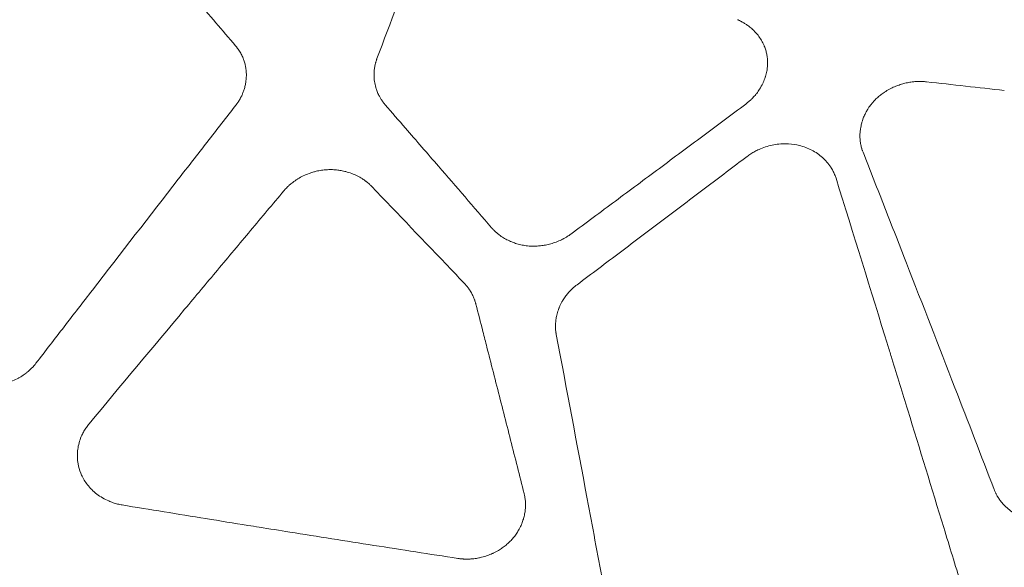
# Model space of a CAD drawing. Units: millimetres. Extents: x 396 to 2287, y 241 to 1983.
# Drawn here: x 994 to 1080, y 1856 to 1904 of the extents above; entities that cross this region are included whole.
import ezdxf

# ---------------------------------------------------------------- set-up
doc = ezdxf.new("R2010")
doc.units = ezdxf.units.MM

msp = doc.modelspace()

# ---------------------------------------------------------------- linework, layer by layer
at = {"linetype": 'Continuous', "lineweight": 0, "extrusion": (0, 0, -1)}
msp.add_ellipse((907.662, 1145.639), major_axis=(322.847, 1138.027), ratio=0.10215, start_param=-0.874917, end_param=-0.863862, dxfattribs=at)
at = {"linetype": 'Continuous', "lineweight": 0}
msp.add_ellipse((915.097, 2432.242), major_axis=(1167.582, -246.605), ratio=0.420756, start_param=-1.34682, end_param=-1.340998, dxfattribs=at)
for points, knots in [([(1000.838, 1915.866), (1001.434, 1915.177), (1002.03, 1914.487), (1003.217, 1913.111), (1003.809, 1912.425), (1004.989, 1911.057), (1005.576, 1910.374), (1006.747, 1909.013), (1007.331, 1908.334), (1008.493, 1906.981), (1009.073, 1906.306), (1010.227, 1904.96), (1010.802, 1904.289), (1011.948, 1902.951), (1012.519, 1902.284), (1013.09, 1901.616)], [0, 0, 0, 0, 0.146016, 0.146016, 0.290985, 0.290985, 0.434904, 0.434904, 0.577768, 0.577768, 0.719574, 0.719574, 0.86032, 0.86032, 1, 1, 1, 1]), ([(1056.778, 1903.877), (1056.816, 1903.861), (1056.853, 1903.845), (1056.913, 1903.819), (1056.935, 1903.809), (1057.015, 1903.771), (1057.073, 1903.743), (1057.225, 1903.664), (1057.318, 1903.612), (1057.482, 1903.511), (1057.554, 1903.464), (1057.678, 1903.378), (1057.73, 1903.34), (1057.893, 1903.217), (1058, 1903.127), (1058.137, 1903), (1058.172, 1902.967), (1058.34, 1902.802), (1058.463, 1902.663), (1058.675, 1902.391), (1058.765, 1902.26), (1058.86, 1902.103), (1058.873, 1902.081), (1058.965, 1901.923), (1059.036, 1901.782), (1059.108, 1901.615), (1059.117, 1901.593), (1059.173, 1901.458), (1059.213, 1901.343), (1059.284, 1901.11), (1059.314, 1900.992), (1059.362, 1900.753), (1059.38, 1900.632), (1059.392, 1900.51), (1059.392, 1900.51), (1059.392, 1900.51), (1059.404, 1900.391), (1059.411, 1900.271), (1059.412, 1900.027), (1059.407, 1899.903), (1059.384, 1899.654), (1059.367, 1899.529), (1059.315, 1899.25), (1059.278, 1899.096), (1059.223, 1898.917), (1059.215, 1898.89), (1059.155, 1898.708), (1059.096, 1898.554), (1059.017, 1898.38), (1059.006, 1898.357), (1058.913, 1898.161), (1058.82, 1897.992), (1058.637, 1897.704), (1058.552, 1897.583), (1058.432, 1897.429), (1058.403, 1897.392), (1058.296, 1897.262), (1058.216, 1897.171), (1058.124, 1897.075), (1058.115, 1897.066), (1058.034, 1896.981), (1057.958, 1896.907), (1057.859, 1896.818), (1057.838, 1896.799), (1057.78, 1896.748), (1057.742, 1896.716), (1057.664, 1896.653), (1057.625, 1896.622), (1057.559, 1896.57), (1057.532, 1896.549), (1057.505, 1896.528)], [0, 0, 0, 0, 0.01312, 0.01312, 0.020857, 0.020857, 0.041693, 0.041693, 0.07614, 0.07614, 0.104448, 0.104448, 0.125575, 0.125575, 0.171777, 0.171777, 0.187839, 0.187839, 0.250299, 0.250299, 0.304238, 0.304238, 0.312726, 0.312726, 0.366646, 0.366646, 0.374893, 0.374893, 0.416526, 0.416526, 0.45818, 0.45818, 0.499833, 0.499833, 0.499899, 0.499899, 0.499899, 0.540599, 0.540599, 0.582721, 0.582721, 0.624843, 0.624843, 0.677835, 0.677835, 0.687073, 0.687073, 0.741266, 0.741266, 0.74957, 0.74957, 0.812088, 0.812088, 0.859334, 0.859334, 0.874397, 0.874397, 0.912601, 0.912601, 0.91654, 0.91654, 0.949631, 0.949631, 0.958304, 0.958304, 0.973825, 0.973825, 0.98934, 0.98934, 1, 1, 1, 1]), ([(1013.09, 1901.616), (1013.115, 1901.586), (1013.141, 1901.555), (1013.166, 1901.524), (1013.183, 1901.503), (1013.2, 1901.482), (1013.216, 1901.461), (1013.257, 1901.408), (1013.296, 1901.354), (1013.334, 1901.3), (1013.372, 1901.246), (1013.408, 1901.19), (1013.443, 1901.134), (1013.478, 1901.078), (1013.512, 1901.021), (1013.544, 1900.964), (1013.576, 1900.906), (1013.606, 1900.848), (1013.635, 1900.789), (1013.664, 1900.729), (1013.692, 1900.669), (1013.717, 1900.608), (1013.744, 1900.547), (1013.768, 1900.485), (1013.791, 1900.423), (1013.832, 1900.314), (1013.867, 1900.202), (1013.898, 1900.09), (1013.927, 1899.983), (1013.951, 1899.876), (1013.971, 1899.767), (1013.993, 1899.647), (1014.009, 1899.525), (1014.02, 1899.403), (1014.029, 1899.297), (1014.034, 1899.192), (1014.035, 1899.086), (1014.036, 1898.953), (1014.03, 1898.819), (1014.018, 1898.685), (1014.01, 1898.591), (1013.998, 1898.496), (1013.983, 1898.402), (1013.965, 1898.289), (1013.942, 1898.176), (1013.914, 1898.064), (1013.886, 1897.951), (1013.853, 1897.84), (1013.816, 1897.73), (1013.785, 1897.635), (1013.75, 1897.541), (1013.711, 1897.449), (1013.704, 1897.431), (1013.696, 1897.413), (1013.688, 1897.395), (1013.649, 1897.305), (1013.607, 1897.216), (1013.562, 1897.129), (1013.552, 1897.11), (1013.543, 1897.092), (1013.533, 1897.074), (1013.503, 1897.017), (1013.471, 1896.96), (1013.438, 1896.904), (1013.41, 1896.858), (1013.381, 1896.813), (1013.352, 1896.768), (1013.325, 1896.728), (1013.298, 1896.689), (1013.271, 1896.65), (1013.243, 1896.611), (1013.215, 1896.573), (1013.187, 1896.534), (1013.172, 1896.515), (1013.158, 1896.495), (1013.143, 1896.475)], [0, 0, 0, 0, 0.021415, 0.021415, 0.021415, 0.035809, 0.035809, 0.035809, 0.071509, 0.071509, 0.071509, 0.107176, 0.107176, 0.107176, 0.142889, 0.142889, 0.142889, 0.178724, 0.178724, 0.178724, 0.214757, 0.214757, 0.214757, 0.251064, 0.251064, 0.251064, 0.314936, 0.314936, 0.314936, 0.375382, 0.375382, 0.375382, 0.442613, 0.442613, 0.442613, 0.500483, 0.500483, 0.500483, 0.573367, 0.573367, 0.573367, 0.625079, 0.625079, 0.625079, 0.687294, 0.687294, 0.687294, 0.74951, 0.74951, 0.74951, 0.802813, 0.802813, 0.802813, 0.813226, 0.813226, 0.813226, 0.865101, 0.865101, 0.865101, 0.875935, 0.875935, 0.875935, 0.909936, 0.909936, 0.909936, 0.938052, 0.938052, 0.938052, 0.962671, 0.962671, 0.962671, 0.987357, 0.987357, 0.987357, 1, 1, 1, 1]), ([(1026.13, 1896.462), (1026.105, 1896.492), (1026.079, 1896.522), (1026.041, 1896.569), (1026.027, 1896.586), (1025.976, 1896.65), (1025.939, 1896.699), (1025.845, 1896.828), (1025.79, 1896.911), (1025.695, 1897.065), (1025.655, 1897.135), (1025.588, 1897.26), (1025.561, 1897.314), (1025.479, 1897.485), (1025.428, 1897.605), (1025.368, 1897.772), (1025.352, 1897.817), (1025.283, 1898.031), (1025.24, 1898.204), (1025.177, 1898.553), (1025.158, 1898.729), (1025.145, 1899.037), (1025.145, 1899.168), (1025.155, 1899.346), (1025.159, 1899.392), (1025.173, 1899.547), (1025.187, 1899.654), (1025.208, 1899.773), (1025.21, 1899.785), (1025.23, 1899.891), (1025.251, 1899.985), (1025.281, 1900.102), (1025.287, 1900.125), (1025.306, 1900.192), (1025.32, 1900.236), (1025.348, 1900.324), (1025.363, 1900.367), (1025.388, 1900.439), (1025.397, 1900.466), (1025.407, 1900.494)], [0, 0, 0, 0, 0.026727, 0.026727, 0.041738, 0.041738, 0.083409, 0.083409, 0.152306, 0.152306, 0.208738, 0.208738, 0.250858, 0.250858, 0.341791, 0.341791, 0.375326, 0.375326, 0.500081, 0.500081, 0.624844, 0.624844, 0.716737, 0.716737, 0.749239, 0.749239, 0.825107, 0.825107, 0.833219, 0.833219, 0.900017, 0.900017, 0.916615, 0.916615, 0.948295, 0.948295, 0.979897, 0.979897, 1, 1, 1, 1]), ([(1067.716, 1892.353), (1067.702, 1892.39), (1067.688, 1892.427), (1067.675, 1892.463), (1067.666, 1892.487), (1067.658, 1892.51), (1067.65, 1892.534), (1067.632, 1892.586), (1067.616, 1892.638), (1067.601, 1892.691), (1067.599, 1892.7), (1067.596, 1892.708), (1067.594, 1892.717), (1067.577, 1892.779), (1067.561, 1892.841), (1067.547, 1892.903), (1067.533, 1892.966), (1067.52, 1893.029), (1067.509, 1893.092), (1067.498, 1893.156), (1067.489, 1893.22), (1067.481, 1893.284), (1067.473, 1893.349), (1067.467, 1893.414), (1067.462, 1893.479), (1067.449, 1893.67), (1067.448, 1893.864), (1067.462, 1894.057), (1067.469, 1894.163), (1067.481, 1894.27), (1067.497, 1894.377), (1067.509, 1894.464), (1067.525, 1894.55), (1067.543, 1894.637), (1067.567, 1894.748), (1067.594, 1894.859), (1067.627, 1894.969), (1067.65, 1895.049), (1067.676, 1895.128), (1067.704, 1895.207), (1067.746, 1895.325), (1067.793, 1895.442), (1067.846, 1895.558), (1067.876, 1895.624), (1067.908, 1895.69), (1067.942, 1895.755), (1067.96, 1895.792), (1067.98, 1895.829), (1068, 1895.866), (1068.054, 1895.964), (1068.112, 1896.061), (1068.173, 1896.156), (1068.258, 1896.286), (1068.349, 1896.413), (1068.448, 1896.536), (1068.509, 1896.613), (1068.573, 1896.688), (1068.64, 1896.761), (1068.729, 1896.858), (1068.822, 1896.953), (1068.92, 1897.044), (1069.018, 1897.135), (1069.12, 1897.222), (1069.225, 1897.306), (1069.333, 1897.391), (1069.444, 1897.472), (1069.559, 1897.549), (1069.572, 1897.558), (1069.585, 1897.567), (1069.598, 1897.575), (1069.733, 1897.665), (1069.873, 1897.748), (1070.016, 1897.825), (1070.06, 1897.849), (1070.104, 1897.872), (1070.148, 1897.894), (1070.285, 1897.963), (1070.425, 1898.027), (1070.567, 1898.085), (1070.623, 1898.108), (1070.68, 1898.13), (1070.737, 1898.151), (1070.888, 1898.207), (1071.041, 1898.256), (1071.195, 1898.299), (1071.248, 1898.314), (1071.3, 1898.328), (1071.353, 1898.341), (1071.502, 1898.378), (1071.653, 1898.409), (1071.804, 1898.433), (1071.863, 1898.443), (1071.923, 1898.452), (1071.982, 1898.459), (1072.092, 1898.474), (1072.203, 1898.485), (1072.314, 1898.492), (1072.346, 1898.495), (1072.379, 1898.497), (1072.412, 1898.498), (1072.485, 1898.502), (1072.557, 1898.505), (1072.63, 1898.505), (1072.699, 1898.506), (1072.769, 1898.505), (1072.838, 1898.503), (1072.889, 1898.501), (1072.941, 1898.498), (1072.993, 1898.495), (1073.045, 1898.491), (1073.096, 1898.487), (1073.148, 1898.483), (1073.185, 1898.479), (1073.221, 1898.476), (1073.258, 1898.473)], [0, 0, 0, 0, 0.012741, 0.012741, 0.012741, 0.020825, 0.020825, 0.020825, 0.038741, 0.038741, 0.038741, 0.041636, 0.041636, 0.041636, 0.062478, 0.062478, 0.062478, 0.083394, 0.083394, 0.083394, 0.104425, 0.104425, 0.104425, 0.125616, 0.125616, 0.125616, 0.187899, 0.187899, 0.187899, 0.222335, 0.222335, 0.222335, 0.25047, 0.25047, 0.25047, 0.286653, 0.286653, 0.286653, 0.313027, 0.313027, 0.313027, 0.352505, 0.352505, 0.352505, 0.375254, 0.375254, 0.375254, 0.388112, 0.388112, 0.388112, 0.422707, 0.422707, 0.422707, 0.470272, 0.470272, 0.470272, 0.499951, 0.499951, 0.499951, 0.539641, 0.539641, 0.539641, 0.579428, 0.579428, 0.579428, 0.620001, 0.620001, 0.620001, 0.624646, 0.624646, 0.624646, 0.672315, 0.672315, 0.672315, 0.686839, 0.686839, 0.686839, 0.731669, 0.731669, 0.731669, 0.749397, 0.749397, 0.749397, 0.796184, 0.796184, 0.796184, 0.811992, 0.811992, 0.811992, 0.856831, 0.856831, 0.856831, 0.874355, 0.874355, 0.874355, 0.906889, 0.906889, 0.906889, 0.916566, 0.916566, 0.916566, 0.93792, 0.93792, 0.93792, 0.958336, 0.958336, 0.958336, 0.973668, 0.973668, 0.973668, 0.989088, 0.989088, 0.989088, 1, 1, 1, 1]), ([(1013.143, 1896.475), (1012.301, 1895.392), (1011.459, 1894.308), (1009.778, 1892.145), (1008.94, 1891.065), (1005.613, 1886.775), (1003.123, 1883.56), (999.813, 1879.278), (998.992, 1878.215), (997.354, 1876.093), (996.537, 1875.034), (995.721, 1873.975)], [0, 0, 0, 0, 0.145004, 0.145004, 0.289313, 0.289313, 0.717945, 0.717945, 0.85935, 0.85935, 1, 1, 1, 1]), ([(1035.379, 1885.773), (1033.839, 1887.559), (1032.299, 1889.342), (1029.799, 1892.232), (1028.838, 1893.341), (1027.295, 1895.12), (1026.712, 1895.792), (1026.13, 1896.462)], [0, 0, 0, 0, 0.499325, 0.499325, 0.81097, 0.81097, 1, 1, 1, 1]), ([(1057.505, 1896.528), (1056.26, 1895.6), (1055.015, 1894.672), (1052.51, 1892.807), (1051.249, 1891.87), (1048.713, 1889.985), (1047.436, 1889.037), (1044.869, 1887.131), (1043.577, 1886.174), (1042.285, 1885.216)], [0, 0, 0, 0, 0.245463, 0.245463, 0.493946, 0.493946, 0.745455, 0.745455, 1, 1, 1, 1]), ([(1057.63, 1891.978), (1057.683, 1892.017), (1057.736, 1892.056), (1057.845, 1892.132), (1057.9, 1892.169), (1058.012, 1892.241), (1058.068, 1892.275), (1058.183, 1892.343), (1058.242, 1892.376), (1058.36, 1892.44), (1058.419, 1892.47), (1058.541, 1892.53), (1058.602, 1892.559), (1058.847, 1892.668), (1059.034, 1892.74), (1059.417, 1892.863), (1059.612, 1892.914), (1060.006, 1892.997), (1060.204, 1893.027), (1060.602, 1893.067), (1060.802, 1893.076), (1061.325, 1893.071), (1061.647, 1893.039), (1062.033, 1892.963), (1062.104, 1892.947), (1062.556, 1892.837), (1062.92, 1892.699), (1063.426, 1892.434), (1063.588, 1892.337), (1063.897, 1892.124), (1064.044, 1892.008), (1064.321, 1891.76), (1064.452, 1891.629), (1064.692, 1891.352), (1064.803, 1891.206), (1064.97, 1890.952), (1065.033, 1890.847), (1065.148, 1890.632), (1065.201, 1890.523), (1065.293, 1890.3), (1065.332, 1890.186), (1065.371, 1890.073)], [0, 0, 0, 0, 0.020838, 0.020838, 0.041662, 0.041662, 0.062508, 0.062508, 0.083414, 0.083414, 0.104416, 0.104416, 0.125549, 0.125549, 0.187773, 0.187773, 0.250288, 0.250288, 0.312688, 0.312688, 0.37491, 0.37491, 0.476387, 0.476387, 0.499685, 0.499685, 0.624565, 0.624565, 0.686886, 0.686886, 0.749428, 0.749428, 0.812058, 0.812058, 0.87439, 0.87439, 0.91657, 0.91657, 0.95834, 0.95834, 1, 1, 1, 1]), ([(1042.828, 1880.81), (1044.086, 1881.757), (1045.344, 1882.704), (1047.844, 1884.588), (1049.086, 1885.524), (1051.553, 1887.385), (1052.778, 1888.31), (1055.212, 1890.149), (1056.421, 1891.063), (1057.63, 1891.978)], [0, 0, 0, 0, 0.254925, 0.254925, 0.50656, 0.50656, 0.754915, 0.754915, 1, 1, 1, 1]), ([(1079.141, 1862.974), (1078.001, 1865.936), (1076.861, 1868.889), (1074.317, 1875.46), (1072.912, 1879.074), (1070.877, 1884.287), (1070.247, 1885.898), (1069.301, 1888.315), (1068.984, 1889.124), (1068.35, 1890.74), (1068.033, 1891.547), (1067.716, 1892.353)], [0, 0, 0, 0, 0.29923, 0.29923, 0.668093, 0.668093, 0.833469, 0.833469, 0.916742, 0.916742, 1, 1, 1, 1]), ([(1017.307, 1888.989), (1017.334, 1889.02), (1017.361, 1889.052), (1017.407, 1889.104), (1017.426, 1889.125), (1017.492, 1889.197), (1017.541, 1889.248), (1017.658, 1889.364), (1017.728, 1889.43), (1017.834, 1889.524), (1017.87, 1889.554), (1017.961, 1889.63), (1018.018, 1889.675), (1018.206, 1889.819), (1018.343, 1889.913), (1018.495, 1890.007), (1018.506, 1890.014), (1018.671, 1890.115), (1018.83, 1890.201), (1019.156, 1890.359), (1019.323, 1890.429), (1019.633, 1890.543), (1019.774, 1890.588), (1019.949, 1890.637), (1019.981, 1890.646), (1020.163, 1890.693), (1020.314, 1890.725), (1020.615, 1890.777), (1020.766, 1890.796), (1020.975, 1890.813), (1021.032, 1890.817), (1021.089, 1890.82), (1021.09, 1890.82), (1021.09, 1890.82), (1021.241, 1890.828), (1021.393, 1890.829), (1021.698, 1890.818), (1021.851, 1890.805), (1022.059, 1890.779), (1022.115, 1890.772), (1022.316, 1890.74), (1022.459, 1890.712), (1022.632, 1890.67), (1022.664, 1890.662), (1022.869, 1890.608), (1023.039, 1890.554), (1023.371, 1890.43), (1023.533, 1890.359), (1023.836, 1890.208), (1023.978, 1890.128), (1024.124, 1890.036), (1024.133, 1890.03), (1024.236, 1889.964), (1024.326, 1889.901), (1024.419, 1889.832), (1024.424, 1889.828), (1024.508, 1889.764), (1024.585, 1889.702), (1024.671, 1889.627), (1024.682, 1889.617), (1024.728, 1889.577), (1024.761, 1889.545), (1024.827, 1889.482), (1024.86, 1889.45), (1024.908, 1889.403), (1024.923, 1889.388), (1024.938, 1889.373)], [0, 0, 0, 0, 0.014789, 0.014789, 0.024983, 0.024983, 0.049992, 0.049992, 0.08383, 0.08383, 0.100304, 0.100304, 0.125714, 0.125714, 0.183557, 0.183557, 0.188061, 0.188061, 0.250721, 0.250721, 0.31316, 0.31316, 0.363891, 0.363891, 0.375372, 0.375372, 0.428076, 0.428076, 0.47999, 0.47999, 0.499592, 0.499592, 0.499663, 0.499663, 0.499663, 0.551656, 0.551656, 0.604432, 0.604432, 0.624071, 0.624071, 0.674889, 0.674889, 0.68638, 0.68638, 0.748964, 0.748964, 0.81171, 0.81171, 0.870037, 0.870037, 0.874201, 0.874201, 0.914118, 0.914118, 0.916443, 0.916443, 0.95262, 0.95262, 0.958295, 0.958295, 0.975168, 0.975168, 0.99206, 0.99206, 1, 1, 1, 1]), ([(1065.371, 1890.073), (1066.881, 1885.218), (1068.393, 1880.338), (1069.905, 1875.436), (1070.014, 1875.083), (1070.123, 1874.731), (1070.232, 1874.378), (1070.693, 1872.881), (1071.155, 1871.382), (1071.617, 1869.881), (1072.658, 1866.494), (1073.7, 1863.096), (1074.742, 1859.687), (1075.245, 1858.041), (1075.748, 1856.391), (1076.251, 1854.74), (1076.79, 1852.971), (1077.329, 1851.2), (1077.867, 1849.427)], [0, 0, 0, 0, 0.363086, 0.363086, 0.363086, 0.389195, 0.389195, 0.389195, 0.5, 0.5, 0.5, 0.75, 0.75, 0.75, 0.87074, 0.87074, 0.87074, 1, 1, 1, 1]), ([(1024.938, 1889.373), (1027.243, 1886.969), (1029.549, 1884.559), (1032.238, 1881.743), (1032.62, 1881.342), (1033.002, 1880.942)], [0, 0, 0, 0, 0.857813, 0.857813, 1, 1, 1, 1]), ([(1000.345, 1868.709), (1003.117, 1872.035), (1005.89, 1875.355), (1009.616, 1879.809), (1010.569, 1880.948), (1012.481, 1883.232), (1013.44, 1884.376), (1015.368, 1886.677), (1016.337, 1887.833), (1017.307, 1888.989)], [0, 0, 0, 0, 0.490431, 0.490431, 0.659002, 0.659002, 0.828563, 0.828563, 1, 1, 1, 1]), ([(1042.285, 1885.216), (1042.252, 1885.192), (1042.218, 1885.167), (1042.166, 1885.131), (1042.148, 1885.118), (1042.077, 1885.069), (1042.023, 1885.034), (1041.888, 1884.949), (1041.806, 1884.901), (1041.693, 1884.838), (1041.664, 1884.822), (1041.576, 1884.776), (1041.518, 1884.746), (1041.314, 1884.647), (1041.166, 1884.584), (1040.863, 1884.469), (1040.709, 1884.418), (1040.397, 1884.329), (1040.239, 1884.292), (1039.938, 1884.234), (1039.794, 1884.212), (1039.634, 1884.194), (1039.618, 1884.193), (1039.436, 1884.174), (1039.27, 1884.164), (1038.949, 1884.161), (1038.795, 1884.167), (1038.642, 1884.179), (1038.641, 1884.179), (1038.64, 1884.179), (1038.481, 1884.192), (1038.323, 1884.212), (1038.01, 1884.267), (1037.855, 1884.302), (1037.551, 1884.385), (1037.402, 1884.433), (1037.109, 1884.543), (1036.966, 1884.605), (1036.686, 1884.741), (1036.55, 1884.816), (1036.288, 1884.976), (1036.162, 1885.062), (1035.959, 1885.216), (1035.88, 1885.28), (1035.727, 1885.414), (1035.654, 1885.482), (1035.552, 1885.585), (1035.521, 1885.617), (1035.461, 1885.682), (1035.432, 1885.715), (1035.395, 1885.756), (1035.387, 1885.764), (1035.379, 1885.773)], [0, 0, 0, 0, 0.016274, 0.016274, 0.024987, 0.024987, 0.05001, 0.05001, 0.087178, 0.087178, 0.100336, 0.100336, 0.12572, 0.12572, 0.188104, 0.188104, 0.250757, 0.250757, 0.313179, 0.313179, 0.369221, 0.369221, 0.375412, 0.375412, 0.439764, 0.439764, 0.499512, 0.499512, 0.499748, 0.499748, 0.499748, 0.561973, 0.561973, 0.624198, 0.624198, 0.68652, 0.68652, 0.749048, 0.749048, 0.811728, 0.811728, 0.874235, 0.874235, 0.916383, 0.916383, 0.958241, 0.958241, 0.97679, 0.97679, 0.99528, 0.99528, 1, 1, 1, 1]), ([(1033.002, 1880.942), (1033.03, 1880.912), (1033.058, 1880.882), (1033.106, 1880.829), (1033.126, 1880.807), (1033.191, 1880.731), (1033.236, 1880.677), (1033.342, 1880.541), (1033.402, 1880.458), (1033.479, 1880.341), (1033.5, 1880.309), (1033.558, 1880.217), (1033.594, 1880.157), (1033.682, 1880), (1033.731, 1879.903), (1033.779, 1879.797), (1033.783, 1879.79), (1033.827, 1879.692), (1033.865, 1879.6), (1033.904, 1879.492), (1033.91, 1879.476), (1033.93, 1879.418), (1033.944, 1879.375), (1033.97, 1879.288), (1033.983, 1879.244), (1034.002, 1879.177), (1034.009, 1879.153), (1034.016, 1879.129)], [0, 0, 0, 0, 0.057812, 0.057812, 0.099859, 0.099859, 0.199518, 0.199518, 0.344266, 0.344266, 0.399115, 0.399115, 0.499493, 0.499493, 0.655578, 0.655578, 0.666852, 0.666852, 0.809767, 0.809767, 0.833344, 0.833344, 0.898869, 0.898869, 0.964477, 0.964477, 1, 1, 1, 1]), ([(1041.016, 1876.471), (1041.009, 1876.51), (1041.002, 1876.549), (1040.991, 1876.614), (1040.987, 1876.641), (1040.974, 1876.734), (1040.967, 1876.8), (1040.952, 1876.972), (1040.948, 1877.078), (1040.946, 1877.279), (1040.949, 1877.373), (1040.96, 1877.534), (1040.966, 1877.602), (1040.988, 1877.796), (1041.009, 1877.923), (1041.05, 1878.121), (1041.066, 1878.191), (1041.129, 1878.429), (1041.183, 1878.595), (1041.258, 1878.786), (1041.27, 1878.813), (1041.349, 1879.002), (1041.426, 1879.16), (1041.527, 1879.341), (1041.543, 1879.368), (1041.628, 1879.513), (1041.703, 1879.629), (1041.825, 1879.799), (1041.867, 1879.856), (1041.987, 1880.009), (1042.067, 1880.103), (1042.163, 1880.209), (1042.176, 1880.223), (1042.26, 1880.313), (1042.334, 1880.387), (1042.438, 1880.485), (1042.466, 1880.51), (1042.532, 1880.57), (1042.571, 1880.602), (1042.649, 1880.667), (1042.689, 1880.7), (1042.761, 1880.758), (1042.794, 1880.784), (1042.828, 1880.81)], [0, 0, 0, 0, 0.024721, 0.024721, 0.04177, 0.04177, 0.083434, 0.083434, 0.149992, 0.149992, 0.208671, 0.208671, 0.250789, 0.250789, 0.330467, 0.330467, 0.375199, 0.375199, 0.481775, 0.481775, 0.499993, 0.499993, 0.606285, 0.606285, 0.624763, 0.624763, 0.70709, 0.70709, 0.749228, 0.749228, 0.8221, 0.8221, 0.833198, 0.833198, 0.894315, 0.894315, 0.916556, 0.916556, 0.946027, 0.946027, 0.975505, 0.975505, 1, 1, 1, 1]), ([(1034.016, 1879.129), (1034.22, 1878.332), (1034.424, 1877.533), (1034.629, 1876.734), (1034.745, 1876.282), (1034.86, 1875.828), (1034.976, 1875.375), (1035.063, 1875.034), (1035.15, 1874.694), (1035.237, 1874.353), (1035.439, 1873.564), (1035.64, 1872.774), (1035.842, 1871.984), (1036.041, 1871.199), (1036.241, 1870.414), (1036.441, 1869.628), (1036.64, 1868.848), (1036.838, 1868.067), (1037.037, 1867.286), (1037.234, 1866.51), (1037.431, 1865.733), (1037.628, 1864.956), (1037.823, 1864.185), (1038.018, 1863.412), (1038.214, 1862.64)], [0, 0, 0, 0, 0.145987, 0.145987, 0.145987, 0.228745, 0.228745, 0.228745, 0.290932, 0.290932, 0.290932, 0.434833, 0.434833, 0.434833, 0.577692, 0.577692, 0.577692, 0.719506, 0.719506, 0.719506, 0.860275, 0.860275, 0.860275, 1, 1, 1, 1]), ([(1046.401, 1847.718), (1045.953, 1850.137), (1045.505, 1852.552), (1044.608, 1857.369), (1044.16, 1859.771), (1042.813, 1866.959), (1041.915, 1871.727), (1041.016, 1876.471)], [0, 0, 0, 0, 0.25, 0.25, 0.5, 0.5, 1, 1, 1, 1]), ([(995.721, 1873.975), (995.695, 1873.943), (995.67, 1873.911), (995.628, 1873.859), (995.611, 1873.839), (995.552, 1873.768), (995.508, 1873.718), (995.395, 1873.596), (995.325, 1873.525), (995.157, 1873.363), (995.057, 1873.274), (994.924, 1873.166), (994.895, 1873.143), (994.811, 1873.078), (994.756, 1873.036), (994.569, 1872.903), (994.433, 1872.815), (994.225, 1872.694), (994.155, 1872.655), (993.909, 1872.527), (993.728, 1872.445), (993.502, 1872.359), (993.461, 1872.343), (993.42, 1872.329), (993.42, 1872.329), (993.42, 1872.329), (993.251, 1872.269), (993.078, 1872.217), (992.84, 1872.159), (992.776, 1872.145), (992.537, 1872.096), (992.358, 1872.068), (992.114, 1872.043), (992.048, 1872.037), (991.812, 1872.021), (991.64, 1872.017), (991.395, 1872.024), (991.321, 1872.027), (991.031, 1872.047), (990.816, 1872.074), (990.579, 1872.12), (990.554, 1872.125), (990.528, 1872.131), (990.527, 1872.131), (990.343, 1872.17), (990.163, 1872.218), (989.934, 1872.293), (989.883, 1872.311), (989.686, 1872.383), (989.543, 1872.443), (989.327, 1872.545), (989.251, 1872.583), (989.04, 1872.696), (988.907, 1872.775), (988.711, 1872.906), (988.645, 1872.952), (988.409, 1873.127), (988.249, 1873.263), (988.085, 1873.424), (988.071, 1873.438), (988.056, 1873.453), (988.055, 1873.454), (987.893, 1873.618), (987.746, 1873.793), (987.496, 1874.142), (987.389, 1874.316), (987.286, 1874.514), (987.276, 1874.533), (987.217, 1874.652), (987.17, 1874.754), (987.095, 1874.941), (987.064, 1875.025), (987.029, 1875.13), (987.023, 1875.151), (986.986, 1875.267), (986.96, 1875.363), (986.935, 1875.472), (986.932, 1875.484), (986.92, 1875.539), (986.911, 1875.584), (986.895, 1875.672), (986.887, 1875.716), (986.877, 1875.781), (986.873, 1875.802), (986.87, 1875.823)], [0, 0, 0, 0, 0.010976, 0.010976, 0.017904, 0.017904, 0.035755, 0.035755, 0.062206, 0.062206, 0.097538, 0.097538, 0.107301, 0.107301, 0.125389, 0.125389, 0.167296, 0.167296, 0.187911, 0.187911, 0.23882, 0.23882, 0.250001, 0.250001, 0.250036, 0.250036, 0.250036, 0.296053, 0.296053, 0.312582, 0.312582, 0.35847, 0.35847, 0.375215, 0.375215, 0.418986, 0.418986, 0.437788, 0.437788, 0.493332, 0.493332, 0.499828, 0.499828, 0.50015, 0.50015, 0.548335, 0.548335, 0.562547, 0.562547, 0.602975, 0.602975, 0.625185, 0.625185, 0.666168, 0.666168, 0.687842, 0.687842, 0.744462, 0.744462, 0.749932, 0.749932, 0.750303, 0.750303, 0.81252, 0.81252, 0.86878, 0.86878, 0.874714, 0.874714, 0.905958, 0.905958, 0.931137, 0.931137, 0.937146, 0.937146, 0.965267, 0.965267, 0.968668, 0.968668, 0.981353, 0.981353, 0.994006, 0.994006, 1, 1, 1, 1]), ([(1003.223, 1861.639), (1003.156, 1861.651), (1003.088, 1861.663), (1002.955, 1861.69), (1002.888, 1861.705), (1002.756, 1861.738), (1002.691, 1861.756), (1002.56, 1861.794), (1002.495, 1861.815), (1002.367, 1861.859), (1002.303, 1861.882), (1002.175, 1861.931), (1002.112, 1861.957), (1001.866, 1862.063), (1001.687, 1862.154), (1001.343, 1862.355), (1001.179, 1862.466), (1000.866, 1862.706), (1000.717, 1862.834), (1000.44, 1863.108), (1000.312, 1863.252), (999.99, 1863.665), (999.818, 1863.947), (999.66, 1864.294), (999.638, 1864.346), (999.509, 1864.662), (999.431, 1864.936), (999.366, 1865.309), (999.353, 1865.403), (999.323, 1865.685), (999.317, 1865.873), (999.329, 1866.25), (999.348, 1866.438), (999.412, 1866.812), (999.456, 1866.998), (999.568, 1867.363), (999.637, 1867.542), (999.772, 1867.835), (999.832, 1867.951), (999.961, 1868.178), (1000.03, 1868.288), (1000.181, 1868.502), (1000.263, 1868.606), (1000.345, 1868.709)], [0, 0, 0, 0, 0.0208471, 0.0208471, 0.0416707, 0.0416707, 0.0625103, 0.0625103, 0.0834055, 0.0834055, 0.1043956, 0.1043956, 0.1255192, 0.1255192, 0.1877141, 0.1877141, 0.2501731, 0.2501731, 0.3125996, 0.3125996, 0.3748362, 0.3748362, 0.4817493, 0.4817493, 0.5000096, 0.5000096, 0.5937776, 0.5937776, 0.6251776, 0.6251776, 0.6873942, 0.6873942, 0.7498349, 0.7498349, 0.8122723, 0.8122723, 0.8744989, 0.8744989, 0.9165892, 0.9165892, 0.9583193, 0.9583193, 1, 1, 1, 1]), ([(1038.214, 1862.64), (1038.223, 1862.601), (1038.232, 1862.562), (1038.241, 1862.523), (1038.246, 1862.501), (1038.251, 1862.479), (1038.256, 1862.457), (1038.267, 1862.401), (1038.277, 1862.344), (1038.286, 1862.287), (1038.287, 1862.283), (1038.288, 1862.278), (1038.289, 1862.273), (1038.298, 1862.212), (1038.306, 1862.15), (1038.313, 1862.088), (1038.319, 1862.025), (1038.325, 1861.963), (1038.328, 1861.9), (1038.332, 1861.837), (1038.334, 1861.774), (1038.335, 1861.711), (1038.336, 1861.648), (1038.336, 1861.584), (1038.334, 1861.521), (1038.33, 1861.397), (1038.32, 1861.273), (1038.305, 1861.149), (1038.298, 1861.086), (1038.289, 1861.023), (1038.279, 1860.96), (1038.255, 1860.82), (1038.225, 1860.68), (1038.188, 1860.541), (1038.176, 1860.496), (1038.163, 1860.45), (1038.149, 1860.404), (1038.108, 1860.268), (1038.06, 1860.133), (1038.006, 1860), (1037.987, 1859.955), (1037.968, 1859.91), (1037.948, 1859.865), (1037.883, 1859.719), (1037.809, 1859.575), (1037.728, 1859.435), (1037.712, 1859.407), (1037.696, 1859.379), (1037.679, 1859.351), (1037.609, 1859.236), (1037.535, 1859.124), (1037.455, 1859.014), (1037.377, 1858.907), (1037.294, 1858.803), (1037.207, 1858.702), (1037.123, 1858.605), (1037.035, 1858.512), (1036.943, 1858.421), (1036.846, 1858.327), (1036.746, 1858.236), (1036.641, 1858.149), (1036.535, 1858.061), (1036.426, 1857.977), (1036.313, 1857.898), (1036.206, 1857.823), (1036.095, 1857.752), (1035.983, 1857.685), (1035.835, 1857.597), (1035.683, 1857.516), (1035.527, 1857.443), (1035.499, 1857.43), (1035.471, 1857.417), (1035.443, 1857.405), (1035.305, 1857.343), (1035.163, 1857.286), (1035.02, 1857.236), (1034.971, 1857.218), (1034.921, 1857.202), (1034.87, 1857.186), (1034.716, 1857.136), (1034.559, 1857.093), (1034.4, 1857.057), (1034.359, 1857.048), (1034.317, 1857.039), (1034.276, 1857.031), (1034.132, 1857.002), (1033.987, 1856.979), (1033.841, 1856.962), (1033.784, 1856.955), (1033.727, 1856.95), (1033.67, 1856.945), (1033.561, 1856.936), (1033.452, 1856.93), (1033.342, 1856.927), (1033.314, 1856.927), (1033.286, 1856.926), (1033.258, 1856.926), (1033.155, 1856.925), (1033.051, 1856.927), (1032.948, 1856.933), (1032.916, 1856.935), (1032.883, 1856.937), (1032.851, 1856.939), (1032.8, 1856.943), (1032.749, 1856.948), (1032.699, 1856.954), (1032.648, 1856.959), (1032.598, 1856.965), (1032.548, 1856.972), (1032.514, 1856.976), (1032.481, 1856.98), (1032.447, 1856.985)], [0, 0, 0, 0, 0.01332, 0.01332, 0.01332, 0.020844, 0.020844, 0.020844, 0.040082, 0.040082, 0.040082, 0.041666, 0.041666, 0.041666, 0.062505, 0.062505, 0.062505, 0.083399, 0.083399, 0.083399, 0.104387, 0.104387, 0.104387, 0.125507, 0.125507, 0.125507, 0.166713, 0.166713, 0.166713, 0.187703, 0.187703, 0.187703, 0.23464, 0.23464, 0.23464, 0.250165, 0.250165, 0.250165, 0.296695, 0.296695, 0.296695, 0.31258, 0.31258, 0.31258, 0.364469, 0.364469, 0.364469, 0.374822, 0.374822, 0.374822, 0.417734, 0.417734, 0.417734, 0.459694, 0.459694, 0.459694, 0.499925, 0.499925, 0.499925, 0.542104, 0.542104, 0.542104, 0.584719, 0.584719, 0.584719, 0.625051, 0.625051, 0.625051, 0.677873, 0.677873, 0.677873, 0.687304, 0.687304, 0.687304, 0.733689, 0.733689, 0.733689, 0.749771, 0.749771, 0.749771, 0.799366, 0.799366, 0.799366, 0.812243, 0.812243, 0.812243, 0.857053, 0.857053, 0.857053, 0.874495, 0.874495, 0.874495, 0.908007, 0.908007, 0.908007, 0.916593, 0.916593, 0.916593, 0.948286, 0.948286, 0.948286, 0.958326, 0.958326, 0.958326, 0.973977, 0.973977, 0.973977, 0.989562, 0.989562, 0.989562, 1, 1, 1, 1]), ([(1086.566, 1861.164), (1086.53, 1861.139), (1086.493, 1861.114), (1086.431, 1861.073), (1086.405, 1861.055), (1086.315, 1860.998), (1086.25, 1860.959), (1086.098, 1860.871), (1086.01, 1860.823), (1085.874, 1860.755), (1085.828, 1860.732), (1085.712, 1860.678), (1085.641, 1860.647), (1085.411, 1860.55), (1085.249, 1860.491), (1085.069, 1860.435), (1085.053, 1860.43), (1084.857, 1860.371), (1084.673, 1860.325), (1084.302, 1860.253), (1084.115, 1860.226), (1083.779, 1860.196), (1083.629, 1860.188), (1083.443, 1860.187), (1083.406, 1860.187), (1083.219, 1860.19), (1083.07, 1860.198), (1082.777, 1860.228), (1082.633, 1860.249), (1082.418, 1860.29), (1082.345, 1860.306), (1082.272, 1860.323), (1082.271, 1860.324), (1082.27, 1860.324), (1082.127, 1860.358), (1081.986, 1860.399), (1081.708, 1860.495), (1081.571, 1860.549), (1081.374, 1860.638), (1081.311, 1860.668), (1081.122, 1860.764), (1080.998, 1860.834), (1080.847, 1860.929), (1080.816, 1860.949), (1080.636, 1861.068), (1080.493, 1861.175), (1080.222, 1861.404), (1080.094, 1861.526), (1079.871, 1861.765), (1079.774, 1861.88), (1079.669, 1862.019), (1079.655, 1862.038), (1079.576, 1862.147), (1079.516, 1862.238), (1079.454, 1862.338), (1079.45, 1862.345), (1079.396, 1862.435), (1079.349, 1862.519), (1079.297, 1862.623), (1079.288, 1862.64), (1079.26, 1862.698), (1079.241, 1862.739), (1079.205, 1862.822), (1079.187, 1862.863), (1079.16, 1862.928), (1079.15, 1862.951), (1079.141, 1862.974)], [0, 0, 0, 0, 0.0145793, 0.0145793, 0.0249888, 0.0249888, 0.0499981, 0.0499981, 0.0833003, 0.0833003, 0.1003006, 0.1003006, 0.1257031, 0.1257031, 0.1827835, 0.1827835, 0.1880555, 0.1880555, 0.2506794, 0.2506794, 0.3131082, 0.3131082, 0.3629337, 0.3629337, 0.3752718, 0.3752718, 0.4251696, 0.4251696, 0.4740802, 0.4740802, 0.4991406, 0.4991406, 0.4995416, 0.4995416, 0.4995416, 0.5493563, 0.5493563, 0.5999435, 0.5999435, 0.6240166, 0.6240166, 0.6734706, 0.6734706, 0.6863764, 0.6863764, 0.7489783, 0.7489783, 0.8117479, 0.8117479, 0.8653922, 0.8653922, 0.8742169, 0.8742169, 0.9134771, 0.9134771, 0.9164618, 0.9164618, 0.9513517, 0.9513517, 0.9582997, 0.9582997, 0.9746491, 0.9746491, 0.9909363, 0.9909363, 1, 1, 1, 1]), ([(1032.447, 1856.985), (1031.227, 1857.173), (1030.006, 1857.362), (1028.786, 1857.552), (1027.566, 1857.741), (1026.346, 1857.932), (1025.126, 1858.123), (1023.907, 1858.314), (1022.688, 1858.506), (1021.469, 1858.698), (1020.251, 1858.891), (1019.033, 1859.084), (1017.815, 1859.278), (1016.931, 1859.419), (1016.047, 1859.56), (1015.163, 1859.702), (1014.83, 1859.755), (1014.496, 1859.809), (1014.163, 1859.862), (1012.946, 1860.057), (1011.73, 1860.253), (1010.514, 1860.45), (1009.298, 1860.647), (1008.083, 1860.844), (1006.867, 1861.043), (1005.652, 1861.241), (1004.438, 1861.439), (1003.223, 1861.639)], [0, 0, 0, 0, 0.125383, 0.125383, 0.125383, 0.250659, 0.250659, 0.250659, 0.375826, 0.375826, 0.375826, 0.500885, 0.500885, 0.500885, 0.591612, 0.591612, 0.591612, 0.625833, 0.625833, 0.625833, 0.750668, 0.750668, 0.750668, 0.875391, 0.875391, 0.875391, 1, 1, 1, 1])]:
    msp.add_open_spline(points, degree=3, knots=knots, dxfattribs=at)

doc.saveas('drawing.dxf')
